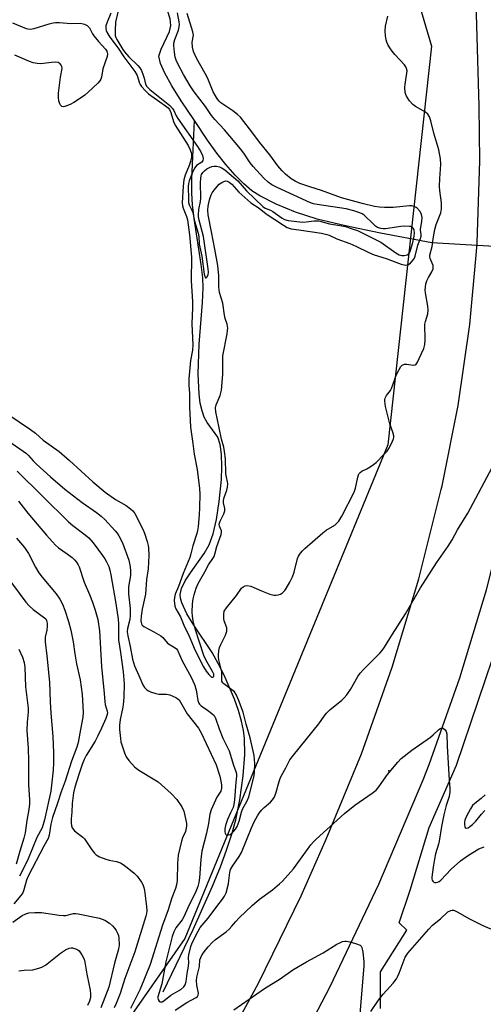
# Model space of a CAD drawing. Units: inches. Extents: x 1231767 to 1237767, y 533455 to 537455.
# Drawn here: x 1236141 to 1236305, y 533631 to 533977 of the extents above; entities that cross this region are included whole.
import ezdxf

# ---------------------------------------------------------------- set-up
doc = ezdxf.new("R2010")
doc.units = ezdxf.units.IN
doc.header["$MEASUREMENT"] = 0
for name, color, linetype in [('CNTRL-Horizontal and Vertical Point', 7, 'Continuous'), ('HYDRO-Hidden Single Line Stream', 5, 'Continuous'), ('HYDRO-Single Line Stream', 4, 'Continuous'), ('NTRL-Trees', 3, 'Continuous'), ('TRANS-Road', 130, 'Continuous'), ('Undefined', 1, 'Continuous')]:
    doc.layers.add(name, color=color, linetype=linetype)

msp = doc.modelspace()

# ---------------------------------------------------------------- linework, layer by layer
at = {"layer": 'CNTRL-Horizontal and Vertical Point'}
msp.add_point((1236271.23, 533712.96, 275), dxfattribs=at)
at = {"layer": 'HYDRO-Hidden Single Line Stream'}
msp.add_line((1236363.08, 533894.2), (1236286.35, 533898.69), dxfattribs=at)
at = {"layer": 'HYDRO-Single Line Stream'}
for points in [[(1236202.88, 533941.64), (1236198.26, 533948.59), (1236194.96, 533953.85), (1236192.54, 533958.25), (1236191.02, 533961.71), (1236190.4, 533964.22), (1236191.2, 533966.74), (1236194.09, 533972.89), (1236194.64, 533975.1), (1236194.37, 533977.35), (1236193.4, 533980.31), (1236191.66, 533984.01), (1236189.69, 533987.31), (1236185.16, 533993.32), (1236180.94, 533998.47)], [(1236191.93, 533635.34), (1236202.44, 533657.24), (1236209.26, 533672.49), (1236212.02, 533679.25), (1236214.21, 533685.14), (1236216.05, 533690.72), (1236217.44, 533695.71), (1236218.85, 533702.76), (1236220.01, 533711.27), (1236220.58, 533718.74), (1236220.53, 533724.53), (1236220.18, 533727.22), (1236219.46, 533730.47), (1236218.34, 533734.26), (1236216.96, 533738.2), (1236213.36, 533746.62), (1236211.29, 533750.75), (1236209.15, 533754.58), (1236202.65, 533764.21), (1236200.24, 533768.14), (1236198.41, 533772.11), (1236197.99, 533773.76), (1236197.89, 533775), (1236198.34, 533777.08), (1236199.64, 533779.75), (1236201.48, 533782.62), (1236206.28, 533789.37), (1236208.09, 533792.46), (1236209.49, 533796.38), (1236210.63, 533801.39), (1236211.59, 533807.71), (1236212.36, 533815.4), (1236212.55, 533819.87), (1236212.41, 533824.3), (1236211.92, 533827.78), (1236211.11, 533830.26), (1236207.33, 533835.49), (1236206.35, 533837.37), (1236205.59, 533839.53), (1236204.96, 533842.23), (1236204.52, 533845.46), (1236204.22, 533852.57), (1236204.58, 533863.06), (1236205.78, 533877.62), (1236206, 533882.82), (1236205.83, 533886.36), (1236205.31, 533891.01), (1236202.78, 533907.2), (1236202.18, 533912.01), (1236201.97, 533916.13), (1236202, 533921.08), (1236202.88, 533941.64)], [(1236286.35, 533898.69), (1236268.35, 533902.01), (1236255.98, 533904.57), (1236246.08, 533907.02), (1236238.41, 533909.45), (1236231.67, 533912.24), (1236225.87, 533915.11), (1236223.06, 533916.98), (1236220.26, 533919.34), (1236217.2, 533922.39), (1236213.94, 533926.13), (1236210.78, 533930.16), (1236207.51, 533934.69), (1236202.88, 533941.64)]]:
    msp.add_lwpolyline(points, dxfattribs=at)
at = {"layer": 'NTRL-Trees'}
msp.add_lwpolyline([(1236268.35, 533629.46), (1236268.35, 533642.27), (1236277.57, 533656.92), (1236274.93, 533659.56), (1236278.76, 533671.04), (1236285.45, 533693.04), (1236295.02, 533715.04), (1236310.33, 533760)], dxfattribs=at)
msp.add_polyline3d([(1235069.88, 534646.58, 0), (1235092.11, 534637.24, 0), (1235246.56, 534572.37, 0), (1235478.3, 534458.13, 0), (1235599.22, 534398.52, 0), (1235613.46, 534391.5, 0), (1235838.86, 534281.15, 0), (1235858.4, 534271.58, 0), (1236020.83, 534192.06, 0), (1236038.08, 534183.62, 0), (1236253.78, 534078.01, 0), (1236286.23, 533967.75, 0), (1236270.89, 533827.58, 0), (1236199.52, 533654, 0), (1236196.01, 533648.96, 0), (1236103.63, 533516.67, 0), (1236083.93, 533488.44, 0), (1236060.83, 533455.46, 0), (1234725.94, 533455.6, 0)], dxfattribs=at)
at = {"layer": 'TRANS-Road'}
for points in [[(1236323.16, 534019.6), (1236326.66, 533970.35), (1236327.03, 533957.2), (1236327.03, 533956.59), (1236326.9, 533923.07), (1236325.29, 533891.07), (1236325.19, 533888.99), (1236321.9, 533855.03), (1236319.46, 533839.66), (1236313.24, 533807.93), (1236305.47, 533776.53), (1236296.19, 533745.56), (1236285.4, 533715.08), (1236283.23, 533709.65), (1236267.62, 533673.02), (1236250.57, 533637.03), (1236232.1, 533601.75), (1236212.25, 533567.23), (1236160.92, 533495.02), (1236133.28, 533458.32)], [(1236118.27, 533476.19), (1236172.24, 533550.84), (1236191.33, 533579.18), (1236209.09, 533608.36), (1236225.48, 533638.34), (1236240.47, 533669.04), (1236249.28, 533688.98), (1236261.63, 533718.94), (1236272.5, 533749.46), (1236281.87, 533780.48), (1236289.72, 533811.92), (1236290, 533813.17), (1236295.67, 533841.44), (1236299.78, 533869.97), (1236302.06, 533895.62), (1236302.33, 533898.69), (1236303.3, 533927.5), (1236303.07, 533946.68), (1236302.03, 533983.15)]]:
    msp.add_lwpolyline(points, dxfattribs=at)
at = {"layer": 'Undefined'}
for points, elevation in [([(1236137.3, 533838.44), (1236145.24, 533833.05), (1236146.96, 533831.69), (1236149.74, 533829.29), (1236155.27, 533825.27), (1236158.9, 533822.16), (1236167.12, 533814.64), (1236171.55, 533810.99), (1236175.17, 533808.42), (1236178.85, 533806.23), (1236180.38, 533805.16), (1236181.19, 533804.4), (1236181.88, 533803.46), (1236184.74, 533797.94), (1236185.29, 533796.6), (1236186.26, 533793.62), (1236186.63, 533792.25), (1236186.76, 533791.39), (1236186.82, 533788.73), (1236186.6, 533784.03), (1236186.03, 533780.27), (1236185.63, 533775.08), (1236184.51, 533769.84), (1236184.14, 533767.39), (1236184.05, 533765.75), (1236184.25, 533764.71), (1236184.48, 533764.26), (1236185.07, 533763.75), (1236188.63, 533761.92), (1236191.11, 533760.46), (1236191.76, 533759.9), (1236193.47, 533757.93), (1236194.39, 533757.25), (1236196.17, 533756.28), (1236196.6, 533755.91), (1236196.93, 533755.46), (1236198.64, 533751.72), (1236201.72, 533745.93), (1236202.94, 533743.3), (1236203.53, 533741.42), (1236204.06, 533737.75), (1236204.4, 533736.77), (1236204.66, 533736.4), (1236205.25, 533735.87), (1236207.54, 533734.33), (1236209.07, 533733.16), (1236209.81, 533732.4), (1236210.32, 533731.55), (1236211.61, 533727.81), (1236212.92, 533724.42), (1236215.15, 533720.04), (1236216.67, 533714.96), (1236217.5, 533712.71), (1236217.67, 533711.94), (1236217.69, 533711.14), (1236217.42, 533708.97), (1236217.03, 533702.83), (1236216.81, 533701.11), (1236216.48, 533700.12), (1236215.53, 533698.2), (1236214.58, 533695.91), (1236213.85, 533693.79), (1236213.62, 533692.62), (1236213.64, 533691.52), (1236213.74, 533691.03), (1236213.91, 533690.64), (1236214.04, 533690.51), (1236214.43, 533690.4), (1236214.92, 533690.46), (1236215.43, 533690.64), (1236216.1, 533691.08), (1236216.69, 533691.65), (1236217.36, 533692.52), (1236217.89, 533693.47), (1236218.62, 533695.26), (1236219.47, 533698.4), (1236219.84, 533699.52), (1236221.43, 533702.48), (1236222.03, 533703.82), (1236223.94, 533711.23), (1236224.08, 533712.69), (1236224.1, 533715.61), (1236223.87, 533718.34), (1236222.46, 533724.6), (1236221.07, 533729.4), (1236220.04, 533733.64), (1236218.4, 533737.98), (1236217.57, 533739.86), (1236216.95, 533740.73), (1236216.07, 533741.49), (1236213.21, 533743.54), (1236212.84, 533743.93), (1236212.59, 533744.54), (1236212.54, 533747.84), (1236211.5, 533752.06), (1236211.37, 533752.92), (1236211.35, 533753.79), (1236211.47, 533755.24), (1236211.72, 533756.36), (1236212.17, 533757.41), (1236213.83, 533760.75), (1236214.26, 533762.04), (1236214.31, 533762.75), (1236214.24, 533763.27), (1236213.41, 533765.75), (1236213.25, 533766.61), (1236213.2, 533768.07), (1236213.41, 533769.14), (1236214.14, 533770.3), (1236217.74, 533774.6), (1236219.5, 533777.18), (1236220.06, 533777.73), (1236220.71, 533778.09), (1236221.43, 533778.2), (1236222.72, 533777.92), (1236226.44, 533776.26), (1236229.41, 533775.13), (1236230.77, 533774.74), (1236231.58, 533774.71), (1236232.38, 533774.85), (1236233.13, 533775.13), (1236233.82, 533775.59), (1236234.64, 533776.36), (1236235.16, 533777.05), (1236236.48, 533779.33), (1236237.42, 533781.15), (1236237.96, 533782.81), (1236239.12, 533787.65), (1236239.45, 533788.42), (1236240.22, 533789.55), (1236240.93, 533790.4), (1236241.74, 533791.2), (1236248.1, 533796.72), (1236249.26, 533797.6), (1236252.29, 533799.41), (1236252.9, 533799.94), (1236253.67, 533800.83), (1236254.75, 533802.59), (1236259.11, 533810.95), (1236259.54, 533812.36), (1236260.35, 533816.29), (1236260.59, 533817.07), (1236260.84, 533817.53), (1236261.16, 533817.89), (1236261.76, 533818.32), (1236263.51, 533819.12), (1236264.74, 533819.85), (1236265.9, 533820.69), (1236266.77, 533821.45), (1236269.67, 533824.28), (1236270.64, 533825.34), (1236271.28, 533826.3), (1236272.22, 533828.12), (1236272.89, 533829.71), (1236273, 533830.25), (1236272.98, 533830.78), (1236272.67, 533832.12), (1236271.68, 533835.02), (1236270.14, 533841.13), (1236269.83, 533843.01), (1236269.83, 533843.53), (1236269.94, 533844.04), (1236270.44, 533845), (1236271.84, 533846.75), (1236272.26, 533847.47), (1236274.01, 533852.29), (1236274.88, 533854.14), (1236275.46, 533855.12), (1236276, 533855.65), (1236276.84, 533855.97), (1236277.63, 533855.96), (1236279.79, 533855.63), (1236280.51, 533855.74), (1236280.91, 533856.01), (1236281.37, 533856.66), (1236282, 533857.98), (1236283.54, 533861.54), (1236283.94, 533862.94), (1236284.02, 533864.42), (1236283.99, 533870.09), (1236284.14, 533870.93), (1236284.96, 533873.65), (1236285.12, 533874.92), (1236284.99, 533876.36), (1236284.12, 533881.06), (1236284.06, 533881.94), (1236284.14, 533883.06), (1236284.32, 533884.17), (1236284.67, 533885.23), (1236285.27, 533886.49), (1236286.42, 533888.45), (1236286.84, 533889.47), (1236286.9, 533889.96), (1236286.84, 533890.71), (1236285.83, 533893.18), (1236285.73, 533893.85), (1236285.75, 533894.35), (1236286.49, 533897.34), (1236286.93, 533900.79), (1236287.47, 533903.37), (1236287.98, 533905.05), (1236289.53, 533909.19), (1236289.82, 533910.56), (1236289.83, 533912.74), (1236289.25, 533917.04), (1236289.15, 533918.46), (1236289.22, 533921.25), (1236289.56, 533926.2), (1236289.44, 533928.21), (1236288.88, 533931.37), (1236287.09, 533937.25), (1236286.04, 533941.57), (1236285.57, 533942.94), (1236285.02, 533943.86), (1236284.23, 533944.62), (1236280.68, 533946.62), (1236279.73, 533947.27), (1236278.6, 533948.56), (1236277.48, 533950.23), (1236277.24, 533950.74), (1236277.04, 533951.55), (1236276.9, 533953.25), (1236277, 533954.43), (1236277.64, 533958.28), (1236277.67, 533959.15), (1236277.49, 533959.98), (1236277.27, 533960.5), (1236276.79, 533961.2), (1236273.4, 533964.91), (1236272.49, 533966.03), (1236271.68, 533967.2), (1236270.96, 533968.41), (1236270.61, 533969.17), (1236270.36, 533969.99), (1236270.1, 533971.41), (1236269.93, 533973.12), (1236270.16, 533974.86), (1236270.87, 533978.33)], 272), ([(1236173.53, 533979.42), (1236172.17, 533976.27), (1236171.74, 533974.96), (1236171.68, 533973.96), (1236171.83, 533973.26), (1236172.04, 533972.72), (1236173.1, 533970.94), (1236176.09, 533967.07), (1236178.08, 533964), (1236181.97, 533958.93), (1236182.7, 533957.5), (1236183.52, 533954.8), (1236183.78, 533954.29), (1236184.28, 533953.58), (1236185.67, 533952.06), (1236186.74, 533951.05), (1236192.75, 533946.8), (1236193.6, 533946.1), (1236194.1, 533945.53), (1236194.6, 533944.51), (1236195.57, 533941.25), (1236196.09, 533940), (1236200.75, 533932.81), (1236201.45, 533931.35), (1236201.82, 533930.08), (1236201.85, 533928.82), (1236201.55, 533927.23), (1236201.08, 533925.86), (1236199.66, 533922.39), (1236199.21, 533920.79), (1236198.93, 533918.59), (1236198.61, 533912.72), (1236198.69, 533911.63), (1236198.88, 533910.83), (1236200.12, 533907.95), (1236200.44, 533906.73), (1236201.19, 533901.48), (1236201.92, 533893.55), (1236201.71, 533885.23), (1236202.22, 533877.97), (1236202.22, 533875.88), (1236201.99, 533870.11), (1236202.39, 533862.79), (1236202.23, 533860.94), (1236201.56, 533857.28), (1236200.92, 533850.85), (1236200.89, 533848.51), (1236201.15, 533845.81), (1236201.11, 533841.02), (1236201.54, 533833.79), (1236202.38, 533828.03), (1236202.76, 533824.36), (1236203.85, 533818.96), (1236204.65, 533812.3), (1236204.76, 533810.26), (1236204.72, 533805.63), (1236204.58, 533803.06), (1236204.19, 533798.92), (1236203.99, 533797.45), (1236203.74, 533796.39), (1236202.35, 533792.08), (1236201.68, 533789.33), (1236201.27, 533788.02), (1236198.89, 533782.39), (1236197.26, 533777.82), (1236196.1, 533775.11), (1236195.83, 533773.99), (1236195.81, 533772.88), (1236196.03, 533770.93), (1236196.31, 533769.92), (1236197.99, 533767.09), (1236199.39, 533763.58), (1236200.83, 533760.94), (1236202.83, 533756.14), (1236204.31, 533753), (1236206.1, 533749.6), (1236207.04, 533748.07), (1236207.97, 533746.87), (1236208.54, 533746.25), (1236208.93, 533745.97), (1236209.29, 533745.9), (1236209.59, 533746.06), (1236209.75, 533746.31), (1236209.77, 533746.63), (1236209.68, 533747.02), (1236209.26, 533747.95), (1236206.93, 533751.97), (1236206.17, 533753.52), (1236203.11, 533762.97), (1236202.44, 533765.72), (1236202.23, 533767.41), (1236202.15, 533768.83), (1236202.26, 533771.76), (1236202.41, 533773.5), (1236202.76, 533774.93), (1236203.53, 533777.18), (1236204.25, 533778.81), (1236206.61, 533782.99), (1236207.85, 533785.37), (1236209.41, 533787.7), (1236209.81, 533788.41), (1236210.06, 533789.17), (1236210.72, 533791.85), (1236212.29, 533796.08), (1236212.44, 533796.86), (1236212.39, 533797.38), (1236211.73, 533799.01), (1236211.63, 533799.7), (1236211.93, 533800.72), (1236213.21, 533803.34), (1236213.57, 533804.4), (1236213.57, 533805.22), (1236213.13, 533807.17), (1236213.1, 533807.99), (1236213.35, 533809.04), (1236214.25, 533811.68), (1236214.5, 533812.78), (1236214.63, 533813.88), (1236214.57, 533814.65), (1236214.13, 533816.22), (1236213.93, 533817.49), (1236213.78, 533822.74), (1236213.51, 533825.26), (1236213.21, 533826.82), (1236212.46, 533829.63), (1236211.6, 533833.62), (1236210.45, 533839.27), (1236210.3, 533840.59), (1236210.52, 533841.72), (1236211.91, 533844.93), (1236212.37, 533846.79), (1236212.89, 533852.39), (1236212.92, 533855.33), (1236212.83, 533857.81), (1236212.89, 533858.96), (1236214.39, 533866.63), (1236214.56, 533867.8), (1236214.59, 533868.67), (1236214.39, 533870.02), (1236213.72, 533872.05), (1236213.46, 533873.15), (1236212.87, 533877.4), (1236211.68, 533881.14), (1236211.51, 533883.1), (1236211.43, 533887.06), (1236211.09, 533890.71), (1236210.12, 533896.44), (1236208.87, 533902.47), (1236207.75, 533908.49), (1236207.63, 533910.17), (1236207.69, 533911.51), (1236208.21, 533913.81), (1236208.74, 533915.49), (1236209.14, 533916.23), (1236209.81, 533917.15), (1236210.91, 533918.48), (1236211.65, 533919.25), (1236212.5, 533919.88), (1236213.22, 533920.26), (1236213.95, 533920.44), (1236214.44, 533920.35), (1236215.17, 533920), (1236216.08, 533919.28), (1236218.52, 533916.47), (1236222.72, 533912.74), (1236225.68, 533910.82), (1236228.14, 533908.79), (1236234.25, 533904.82), (1236235.5, 533904.09), (1236236.2, 533903.8), (1236236.92, 533903.61), (1236239.61, 533903.27), (1236247.57, 533902.01), (1236249.5, 533901.61), (1236250.26, 533901.33), (1236252.93, 533900), (1236257.54, 533898.36), (1236259.62, 533897.52), (1236264.27, 533895.23), (1236266.08, 533894.45), (1236270.33, 533893.11), (1236275.56, 533891.12), (1236277.19, 533890.73), (1236278, 533890.86), (1236278.85, 533891.47), (1236279.95, 533892.73), (1236280.25, 533893.2), (1236280.59, 533894.01), (1236281.47, 533897.86), (1236282.41, 533900.18), (1236282.62, 533900.95), (1236282.64, 533901.68), (1236282.36, 533902.97), (1236282.36, 533903.5), (1236282.89, 533906.1), (1236282.96, 533907.54), (1236282.8, 533908.66), (1236282.25, 533909.68), (1236281.3, 533910.79), (1236280.86, 533911.11), (1236280.16, 533911.44), (1236279.39, 533911.6), (1236278.55, 533911.61), (1236272.76, 533911.05), (1236269.77, 533911.04), (1236268.03, 533911.18), (1236266.27, 533911.45), (1236262.35, 533912.34), (1236254.59, 533914.49), (1236247.61, 533917.07), (1236243.44, 533918.32), (1236239.98, 533919.53), (1236238.3, 533920.31), (1236236.92, 533921.19), (1236234.91, 533922.82), (1236233.7, 533924.01), (1236232.23, 533925.69), (1236229.36, 533929.53), (1236225.8, 533934.01), (1236223.47, 533937.19), (1236219.05, 533942.78), (1236218.03, 533943.78), (1236216.42, 533945.03), (1236212.19, 533947.9), (1236211.58, 533948.46), (1236211.04, 533949.1), (1236210.28, 533950.29), (1236209.47, 533951.79), (1236207.56, 533956.42), (1236206.73, 533958.19), (1236203.65, 533963.53), (1236202.6, 533965.86), (1236202.2, 533967.43), (1236202.14, 533969.16), (1236202.55, 533971.6), (1236202.37, 533972.87), (1236200.33, 533979.24)], 270), ([(1236175.97, 533979.69), (1236175.19, 533976.2), (1236174.97, 533973.28), (1236175.04, 533971.56), (1236175.26, 533970.84), (1236175.58, 533970.15), (1236177.74, 533966.58), (1236178.33, 533965.74), (1236179.88, 533964.07), (1236183.04, 533961.05), (1236183.75, 533960.17), (1236184.26, 533959.19), (1236184.91, 533957.64), (1236185.23, 533956.57), (1236185.7, 533954.46), (1236186.14, 533953.63), (1236187.19, 533952.61), (1236194.22, 533946.88), (1236195.24, 533945.85), (1236195.69, 533945.13), (1236196.5, 533943.26), (1236197.03, 533942.3), (1236203.99, 533932.49), (1236205.18, 533930.6), (1236205.76, 533929.35), (1236206, 533928.31), (1236205.89, 533927.62), (1236205.46, 533927.06), (1236203.65, 533925.86), (1236202.98, 533925.06), (1236202.33, 533923.75), (1236201.1, 533920.44), (1236200.86, 533919.52), (1236200.74, 533918.42), (1236200.77, 533913.98), (1236200.83, 533912.82), (1236200.99, 533911.99), (1236201.98, 533910.13), (1236202.29, 533909.34), (1236202.97, 533906.25), (1236204.23, 533902.05), (1236204.42, 533900.9), (1236204.62, 533898.16), (1236205.45, 533893.99), (1236206.36, 533887.58), (1236206.53, 533886.88), (1236206.82, 533886.38), (1236207.05, 533886.35), (1236207.29, 533886.58), (1236207.69, 533887.42), (1236207.8, 533888.32), (1236207.72, 533889.48), (1236206.12, 533900.86), (1236204.6, 533906.65), (1236204.37, 533907.75), (1236204.31, 533908.46), (1236204.46, 533910.41), (1236205.02, 533913.23), (1236205.15, 533914.32), (1236205.06, 533919.72), (1236205.12, 533921.4), (1236205.25, 533922.21), (1236205.42, 533922.71), (1236205.84, 533923.36), (1236206.41, 533923.93), (1236207.26, 533924.61), (1236208.21, 533925.18), (1236209.03, 533925.47), (1236209.88, 533925.63), (1236210.7, 533925.6), (1236211.75, 533925.34), (1236212.7, 533924.89), (1236213.62, 533924.25), (1236218.19, 533920.39), (1236221.23, 533916.98), (1236226.99, 533911.39), (1236227.77, 533910.84), (1236229.63, 533910.08), (1236230.45, 533909.65), (1236233.73, 533907.36), (1236234.6, 533906.88), (1236235.86, 533906.55), (1236241.06, 533905.94), (1236242.18, 533905.98), (1236245.03, 533906.38), (1236246.63, 533906.33), (1236247.43, 533906.17), (1236250.4, 533905.3), (1236254.03, 533904.76), (1236255.98, 533904.34), (1236258.33, 533903.61), (1236260.2, 533902.93), (1236266.86, 533899.73), (1236268.41, 533898.83), (1236273.68, 533895.15), (1236274.93, 533894.43), (1236275.83, 533894.21), (1236276.65, 533894.22), (1236277.7, 533894.42), (1236278.31, 533894.75), (1236278.58, 533895.08), (1236278.79, 533895.56), (1236279.21, 533897.21), (1236279.75, 533898.72), (1236280.19, 533900.99), (1236280.3, 533902.14), (1236280.23, 533903.07), (1236279.96, 533903.73), (1236279.53, 533904.14), (1236279.06, 533904.33), (1236278.54, 533904.43), (1236276.92, 533904.5), (1236275.5, 533904.37), (1236270.14, 533903.61), (1236269.26, 533903.57), (1236268.41, 533903.69), (1236267.33, 533904.09), (1236266.59, 533904.53), (1236265.72, 533905.29), (1236262.57, 533908.38), (1236261.88, 533908.87), (1236261.12, 533909.22), (1236258.91, 533909.88), (1236256.24, 533910.54), (1236246.08, 533912.11), (1236244.72, 533912.4), (1236243.7, 533912.73), (1236232, 533918.05), (1236230.16, 533919.04), (1236228.89, 533919.94), (1236227.29, 533921.39), (1236223.5, 533925.53), (1236222.5, 533926.77), (1236220.24, 533930.17), (1236219.09, 533931.68), (1236213.43, 533938.36), (1236210.03, 533942.05), (1236208.92, 533943.4), (1236206.84, 533946.54), (1236202.85, 533951.68), (1236201.37, 533953.8), (1236199.02, 533957.83), (1236197.04, 533961.59), (1236196.47, 533962.86), (1236196.13, 533963.93), (1236195.87, 533965.69), (1236195.66, 533968.05), (1236195.7, 533968.89), (1236195.99, 533970.18), (1236197.28, 533973.46), (1236197.58, 533974.58), (1236197.62, 533975.46), (1236197.56, 533976.32), (1236196.98, 533979.54)], 268), ([(1236138.89, 533975.97), (1236143.7, 533974), (1236144.26, 533973.87), (1236145.13, 533973.81), (1236146.55, 533974.05), (1236151.82, 533975.66), (1236153.17, 533975.98), (1236154, 533976.09), (1236155.43, 533976.08), (1236159.48, 533975.75), (1236162.83, 533975.87), (1236164.22, 533975.5), (1236165.22, 533975), (1236165.62, 533974.63), (1236165.95, 533974.18), (1236167.09, 533972.16), (1236167.57, 533971.45), (1236169.2, 533969.46), (1236171.63, 533966.74), (1236172.08, 533966.09), (1236172.24, 533965.66), (1236172.3, 533965.02), (1236172.16, 533964.2), (1236170.69, 533959.77), (1236170.2, 533956.94), (1236169.94, 533956.14), (1236169.67, 533955.66), (1236168.91, 533954.8), (1236165.49, 533951.56), (1236164.39, 533950.59), (1236163.2, 533949.74), (1236160.47, 533947.98), (1236159.19, 533947.3), (1236157.35, 533946.57), (1236156.84, 533946.49), (1236156.25, 533946.6), (1236155.79, 533947), (1236155.55, 533947.48), (1236155.22, 533948.61), (1236155.04, 533949.79), (1236155.08, 533951.21), (1236155.4, 533954.04), (1236155.79, 533956.89), (1236156.33, 533959.9), (1236156.25, 533960.65), (1236156.01, 533961.12), (1236155.66, 533961.54), (1236155, 533961.99), (1236154, 533962.16), (1236152.64, 533962.1), (1236149.82, 533961.68), (1236148.7, 533961.58), (1236147.58, 533961.65), (1236146.19, 533961.89), (1236144.83, 533962.38), (1236139.77, 533964.66)], 272), ([(1236136.47, 533829.75), (1236143.77, 533824.52), (1236144.5, 533823.87), (1236146.12, 533822.04), (1236147.39, 533820.8), (1236152.28, 533816.41), (1236157.3, 533812.08), (1236163.39, 533807.33), (1236168.44, 533803.85), (1236170.14, 533802.56), (1236171.35, 533801.36), (1236175.02, 533797.43), (1236175.74, 533796.56), (1236176.35, 533795.67), (1236177.58, 533793.19), (1236179.79, 533787.02), (1236180.3, 533784.7), (1236180.44, 533783.25), (1236180.38, 533781.62), (1236179.75, 533777.69), (1236179.66, 533776.67), (1236179.75, 533775.2), (1236180.31, 533770.1), (1236180.32, 533767.59), (1236180.17, 533766.21), (1236179.35, 533763.06), (1236179.28, 533761.82), (1236179.46, 533760.44), (1236180.31, 533756.65), (1236181.16, 533752.21), (1236181.43, 533751.1), (1236181.84, 533749.95), (1236183.39, 533746.52), (1236184.77, 533743.25), (1236185.37, 533742.27), (1236186.14, 533741.5), (1236186.75, 533741.09), (1236187.42, 533740.77), (1236189.31, 533740.19), (1236190.43, 533740), (1236193.04, 533739.92), (1236194.19, 533739.67), (1236196.4, 533738.81), (1236197.11, 533738.34), (1236197.49, 533737.93), (1236200.39, 533733.06), (1236204.31, 533727.97), (1236205.27, 533726.4), (1236210.58, 533715.05), (1236211.84, 533711.1), (1236212.23, 533709.41), (1236212.45, 533708.02), (1236212.46, 533706.95), (1236212.19, 533705.89), (1236210.81, 533703.69), (1236210.28, 533702.71), (1236208.76, 533699.29), (1236208.28, 533697.77), (1236207.82, 533694.53), (1236207.11, 533691.03), (1236205.48, 533684.69), (1236205.18, 533681.86), (1236204.72, 533675.32), (1236204.48, 533673.68), (1236204.13, 533672.35), (1236203.43, 533670.53), (1236200.62, 533664.83), (1236199.21, 533661.63), (1236198.57, 533660.59), (1236196.37, 533657.82), (1236195.65, 533656.34), (1236195.09, 533654.76), (1236192.89, 533645.78), (1236191.46, 533638.13), (1236190, 533633.55), (1236189.98, 533633.08), (1236190.11, 533632.58), (1236190.51, 533631.97), (1236190.88, 533631.73), (1236191.51, 533631.77), (1236192.16, 533632.08), (1236194.55, 533634.11), (1236197.09, 533635.49), (1236198.08, 533636.13), (1236199.2, 533637.09), (1236199.67, 533637.73), (1236200.04, 533638.89), (1236200.35, 533641.68), (1236200.79, 533644.34), (1236200.87, 533645.65), (1236200.79, 533647.28), (1236200.89, 533648.35), (1236201.62, 533651.28), (1236202.08, 533652.51), (1236204.22, 533656.67), (1236204.96, 533657.95), (1236207.7, 533661.16), (1236210.73, 533665.3), (1236212.82, 533667.83), (1236213.53, 533668.92), (1236214.03, 533670.15), (1236214.84, 533673.2), (1236215.05, 533674.44), (1236215.31, 533677.2), (1236215.63, 533678.29), (1236216.33, 533679.51), (1236218.58, 533682.84), (1236219.42, 533684.31), (1236222.94, 533692.94), (1236223.9, 533695), (1236225.09, 533697.2), (1236225.72, 533698.14), (1236226.61, 533699.26), (1236227.44, 533700.06), (1236229.67, 533701.96), (1236230.38, 533702.77), (1236230.94, 533703.64), (1236231.3, 533704.41), (1236231.68, 533705.53), (1236232.65, 533709.23), (1236233.03, 533710.34), (1236233.53, 533711.38), (1236235.06, 533714.04), (1236236.5, 533716.91), (1236237.71, 533718.55), (1236246.69, 533729.52), (1236248.5, 533732.22), (1236249.32, 533733.25), (1236250.49, 533734.38), (1236254.74, 533737.85), (1236255.55, 533738.64), (1236256.45, 533739.69), (1236257.78, 533741.55), (1236260.37, 533746.19), (1236261.16, 533747.33), (1236262.51, 533748.77), (1236268.14, 533754.39), (1236268.91, 533755.27), (1236269.77, 533756.44), (1236272.59, 533761.04), (1236277.19, 533768.22), (1236282.38, 533777.34), (1236288.05, 533786.09), (1236292.16, 533792.03), (1236293.56, 533794.23), (1236295.47, 533797.7), (1236299.03, 533803.57), (1236307.68, 533819.67)], 274), ([(1236140.58, 533818.31), (1236158.58, 533800.56), (1236160.11, 533799.26), (1236164.52, 533795.95), (1236165.74, 533794.87), (1236167.24, 533793.21), (1236170.58, 533788.69), (1236171.42, 533787.48), (1236172, 533786.45), (1236172.75, 533784.82), (1236173.18, 533783.5), (1236173.52, 533781.93), (1236175.3, 533771.82), (1236176.11, 533766.36), (1236176.19, 533764.66), (1236176.15, 533760.67), (1236176.23, 533759.03), (1236176.92, 533754.58), (1236177.83, 533747.82), (1236178.13, 533743.55), (1236178.01, 533738.87), (1236177.84, 533736.23), (1236177.61, 533734.78), (1236176.76, 533731.06), (1236176.52, 533728.99), (1236176.57, 533727.5), (1236176.84, 533724.34), (1236177.02, 533723.24), (1236177.34, 533722.1), (1236178.27, 533719.3), (1236178.84, 533717.95), (1236179.85, 533716.58), (1236181.76, 533714.45), (1236182.4, 533713.89), (1236183.34, 533713.24), (1236188.98, 533709.86), (1236190.14, 533709.07), (1236194.73, 533704.97), (1236196.69, 533702.89), (1236198.41, 533700.33), (1236199.16, 533698.82), (1236199.92, 533695.7), (1236200.07, 533694.53), (1236200.09, 533693.64), (1236200.01, 533692.79), (1236199.73, 533691.71), (1236198.67, 533689.38), (1236198.31, 533688.28), (1236197.22, 533683.37), (1236196.93, 533680.48), (1236196.85, 533674.45), (1236196.64, 533672.89), (1236196.22, 533671.59), (1236194.95, 533668.32), (1236193.71, 533664.07), (1236191.65, 533658.77), (1236187.38, 533644.85), (1236183.84, 533636.24), (1236180.38, 533629.39)], 276), ([(1236140.96, 533807.83), (1236144.3, 533803.58), (1236150.84, 533795.88), (1236153.98, 533792.37), (1236155.14, 533791.36), (1236158.08, 533789.32), (1236159.87, 533787.95), (1236160.71, 533787.21), (1236161.42, 533786.37), (1236162, 533785.45), (1236162.34, 533784.7), (1236164.17, 533779.27), (1236165.97, 533775.04), (1236167.02, 533772.24), (1236167.98, 533769.43), (1236168.87, 533766.15), (1236169.48, 533762.24), (1236170.16, 533749.64), (1236171.12, 533740.15), (1236171.34, 533737.3), (1236171.5, 533736.35), (1236172.2, 533733.99), (1236172.27, 533733.21), (1236172.14, 533732.41), (1236171.76, 533731.34), (1236170.26, 533728.02), (1236168.9, 533725.25), (1236167.94, 533723.47), (1236164.83, 533718.37), (1236164.11, 533717), (1236163.42, 533715.27), (1236162.21, 533711.75), (1236160.78, 533707.2), (1236160.37, 533705.25), (1236159.93, 533701.52), (1236159.74, 533698.46), (1236159.5, 533696.12), (1236159.49, 533694.75), (1236159.61, 533693.68), (1236159.88, 533692.96), (1236160.72, 533691.95), (1236161.73, 533691.04), (1236163.59, 533689.67), (1236164.2, 533689.06), (1236166.82, 533685.17), (1236167.7, 533684.05), (1236168.31, 533683.46), (1236169.56, 533682.78), (1236171.73, 533681.93), (1236172.87, 533681.63), (1236175.47, 533681.13), (1236176.86, 533680.62), (1236177.85, 533680), (1236179.27, 533678.95), (1236181.7, 533676.95), (1236182.74, 533675.96), (1236184.33, 533673.83), (1236184.73, 533673.07), (1236185.09, 533672.02), (1236185.31, 533670.93), (1236186.08, 533665.26), (1236186.19, 533663.82), (1236186.09, 533662.87), (1236185.84, 533661.86), (1236181.9, 533649.37), (1236178.42, 533639.92), (1236176.72, 533634.71), (1236175.36, 533631.22), (1236174.67, 533629.65)], 278), ([(1236196.07, 533628.81), (1236200.27, 533631.52), (1236203.56, 533633.34), (1236203.96, 533633.67), (1236204.25, 533634.07), (1236204.37, 533634.79), (1236203.7, 533637.67), (1236203.59, 533639.22), (1236203.77, 533640.46), (1236204.72, 533644.19), (1236204.85, 533646.51), (1236205.13, 533647.4), (1236205.67, 533648.36), (1236206.8, 533649.97), (1236207.7, 533651.05), (1236209.26, 533652.69), (1236210.28, 533653.64), (1236214.03, 533656.42), (1236215.1, 533657.31), (1236216.06, 533658.33), (1236217.45, 533660.06), (1236218.67, 533661.36), (1236223.22, 533665.63), (1236225.84, 533667.86), (1236230.31, 533671.17), (1236232.84, 533673.23), (1236233.93, 533674.22), (1236237.77, 533678.56), (1236243.87, 533686.98), (1236244.74, 533688.02), (1236245.68, 533688.98), (1236255.72, 533698), (1236259.33, 533700.87), (1236265.45, 533705.15), (1236266.78, 533706.24), (1236267.73, 533707.37), (1236270.82, 533711.75), (1236274.43, 533716), (1236275.63, 533717.29), (1236279.37, 533720.21), (1236285.98, 533724.86), (1236286.9, 533725.62), (1236288.73, 533727.38), (1236289.33, 533727.84), (1236289.74, 533728.03), (1236289.94, 533728.06), (1236290.34, 533727.97), (1236291.08, 533727.43), (1236291.5, 533726.84), (1236291.7, 533726.04), (1236291.81, 533721.72), (1236292.45, 533709.67), (1236292.71, 533706.74), (1236292.72, 533705.62), (1236292.45, 533704.01), (1236291.46, 533700.76), (1236290.6, 533697.56), (1236289.8, 533693.47), (1236289.01, 533688.23), (1236288.75, 533687.17), (1236287.71, 533683.82), (1236287.31, 533681.91), (1236286.86, 533679.09), (1236286.43, 533675.58), (1236286.43, 533675.03), (1236286.53, 533674.52), (1236286.75, 533674.14), (1236287.08, 533673.86), (1236287.5, 533673.73), (1236287.97, 533673.72), (1236288.45, 533673.82), (1236288.96, 533674.08), (1236289.55, 533674.59), (1236293.22, 533678.41), (1236296.44, 533681.29), (1236299.31, 533683.36), (1236302.98, 533685.52), (1236304.85, 533686.24)], 276), ([(1236305.21, 533704.56), (1236303.77, 533703.23), (1236301.49, 533701.55), (1236300.76, 533700.76), (1236299.96, 533699.64), (1236298.54, 533697.01), (1236298.01, 533695.7), (1236297.87, 533694.93), (1236297.84, 533694.1), (1236297.95, 533693.37), (1236298.14, 533693.02), (1236298.49, 533692.87), (1236299.14, 533692.97), (1236299.82, 533693.36), (1236300.71, 533694.07), (1236301.9, 533695.29), (1236303.83, 533697.7), (1236305.05, 533699)], 274), ([(1236264.89, 533628.34), (1236267.69, 533632.39), (1236269.27, 533634.51), (1236272.77, 533638.39), (1236273.95, 533639.87), (1236274.37, 533640.56), (1236274.96, 533641.86), (1236277.07, 533647.49), (1236277.48, 533648.22), (1236278, 533648.9), (1236285.29, 533657.28), (1236286.6, 533658.67), (1236289.49, 533660.99), (1236292.07, 533663.37), (1236293.07, 533663.89), (1236293.59, 533664.01), (1236294.11, 533663.99), (1236295.36, 533663.43), (1236299.61, 533660.91), (1236304.35, 533658.58), (1236309.9, 533656.27)], 278), ([(1236216.74, 533629.01), (1236227.6, 533636.47), (1236233.04, 533639.88), (1236237.54, 533642.99), (1236242.29, 533645.89), (1236248.19, 533649.02), (1236253.01, 533652.04), (1236253.99, 533652.53), (1236255.03, 533652.93), (1236255.83, 533653.1), (1236256.4, 533653.08), (1236257.55, 533652.83), (1236259.58, 533652.26), (1236261.18, 533651.66), (1236261.58, 533651.34), (1236261.82, 533650.9), (1236262.12, 533649.22), (1236262.44, 533645.94), (1236262.5, 533644.46), (1236261.06, 533627.39)], 278)]:
    msp.add_lwpolyline(points, dxfattribs=dict(at, elevation=elevation))
for points in [[(1236140.3, 533794.83, 280), (1236143.08, 533791.54, 280), (1236144.49, 533789.37, 280), (1236146.97, 533784.55, 280), (1236148.15, 533782.66, 280), (1236149.33, 533781.1, 280), (1236154.31, 533775.28, 280), (1236155.61, 533773.36, 280), (1236156.52, 533771.6, 280), (1236157.31, 533769.52, 280), (1236158.58, 533765.49, 280), (1236159.41, 533762.43, 280), (1236160.29, 533758.38, 280), (1236160.87, 533754.18, 280), (1236161.45, 533750.63, 280), (1236162.7, 533744.97, 280), (1236163.35, 533739.86, 280), (1236163.72, 533733.67, 280), (1236163.61, 533731.89, 280), (1236162.86, 533727.52, 280), (1236162, 533722.96, 280), (1236161.57, 533721.3, 280), (1236159.71, 533716.36, 280), (1236157.43, 533709.3, 280), (1236156, 533705.61, 280), (1236154.78, 533701.62, 280), (1236152.92, 533696.56, 280), (1236152.34, 533694.21, 280), (1236151.8, 533690.34, 280), (1236151.49, 533689.17, 280), (1236149.87, 533686.45, 280), (1236144.39, 533675.9, 280), (1236143.88, 533674.56, 280), (1236142.9, 533671.15, 280), (1236142.48, 533670.07, 280), (1236141.81, 533669.11, 280), (1236139.34, 533666.2, 280)], [(1236136.61, 533781.8, 282), (1236143.61, 533772.27, 282), (1236144.81, 533770.97, 282), (1236146.13, 533769.77, 282), (1236150.19, 533766.84, 282), (1236150.58, 533766.44, 282), (1236150.91, 533765.89, 282), (1236151.15, 533764.93, 282), (1236151.14, 533763.84, 282), (1236150.95, 533762.43, 282), (1236150.43, 533759.99, 282), (1236150.37, 533758.33, 282), (1236150.99, 533753.41, 282), (1236151.97, 533744.22, 282), (1236152.16, 533737.21, 282), (1236152.35, 533733.32, 282), (1236153.12, 533725.04, 282), (1236153.3, 533719.29, 282), (1236153.3, 533715.75, 282), (1236153.19, 533713.25, 282), (1236152.37, 533705.8, 282), (1236150.21, 533695.73, 282), (1236149.3, 533692.91, 282), (1236147.42, 533689.5, 282), (1236144.43, 533682.05, 282), (1236143.15, 533679.37, 282), (1236141.32, 533676.01, 282)], [(1236141.16, 533755.76, 284), (1236142.38, 533752.92, 284), (1236142.95, 533751.08, 284), (1236143.22, 533749.45, 284), (1236143.51, 533742.49, 284), (1236144.45, 533734.98, 284), (1236144.41, 533733.61, 284), (1236144.02, 533730.06, 284), (1236143.97, 533727.12, 284), (1236144.39, 533720.91, 284), (1236144.55, 533716.54, 284), (1236144.52, 533708.07, 284), (1236144.93, 533702.78, 284), (1236144.86, 533701.35, 284), (1236144.6, 533699.37, 284), (1236143.89, 533695.53, 284), (1236143.31, 533691.17, 284), (1236142.93, 533689.31, 284), (1236141.51, 533684.76, 284), (1236140.24, 533680.15, 284)], [(1236139.01, 533659.79, 280), (1236142.33, 533662.1, 280), (1236143.58, 533662.75, 280), (1236144.67, 533663.04, 280), (1236146.73, 533663.17, 280), (1236149.11, 533663.15, 280), (1236155.35, 533662.24, 280), (1236156.81, 533662.1, 280), (1236157.66, 533662.16, 280), (1236160.31, 533662.78, 280), (1236161.15, 533662.78, 280), (1236162.02, 533662.67, 280), (1236169.5, 533661.23, 280), (1236171.33, 533660.46, 280), (1236173.02, 533659.44, 280), (1236174.09, 533658.46, 280), (1236174.87, 533657.61, 280), (1236175.35, 533656.89, 280), (1236175.86, 533655.87, 280), (1236176.16, 533655.06, 280), (1236176.32, 533654.24, 280), (1236176.37, 533651.7, 280), (1236176.14, 533650.27, 280), (1236174.76, 533645.31, 280), (1236172.75, 533636.89, 280), (1236169.99, 533629.61, 280)], [(1236141.16, 533642.63, 282), (1236143.01, 533642.94, 282), (1236146.01, 533643.06, 282), (1236148.17, 533643.55, 282), (1236149.2, 533643.93, 282), (1236150.47, 533644.7, 282), (1236155.83, 533648.88, 282), (1236157.54, 533650.07, 282), (1236158.8, 533650.62, 282), (1236159.52, 533650.74, 282), (1236160.04, 533650.72, 282), (1236161.38, 533650.33, 282), (1236161.87, 533650.07, 282), (1236162.3, 533649.73, 282), (1236163.3, 533648.35, 282), (1236164.08, 533646.81, 282), (1236164.35, 533645.71, 282), (1236165.01, 533641.47, 282), (1236166.22, 533635.89, 282), (1236166.38, 533634.43, 282), (1236166.29, 533633.28, 282), (1236165.97, 533632.06, 282), (1236165.27, 533630.48, 282)]]:
    msp.add_polyline3d(points, dxfattribs=at)

doc.saveas('drawing.dxf')
